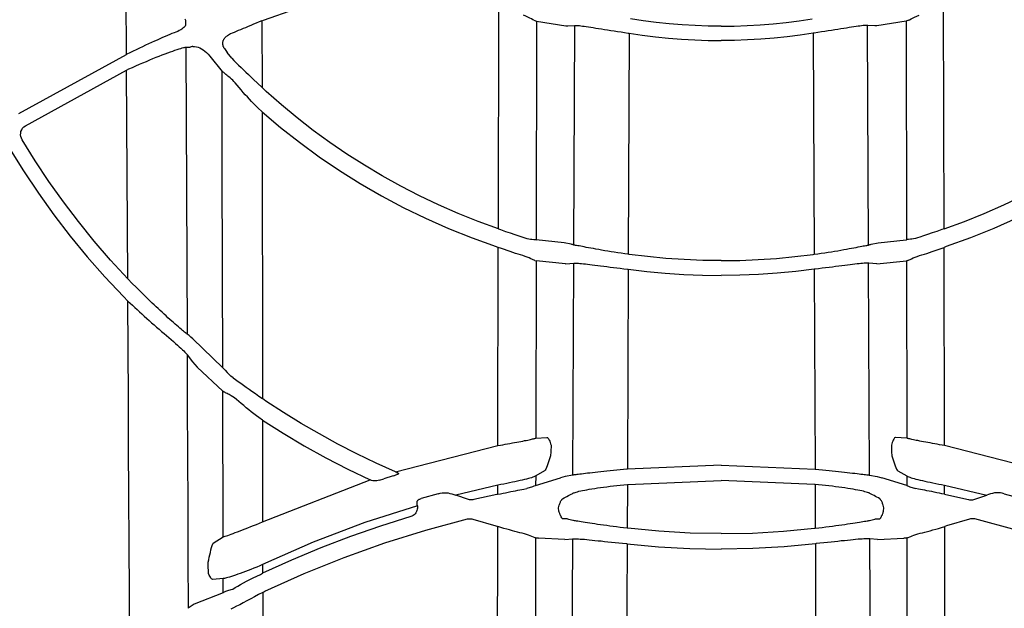
# Model space of a CAD drawing. Units: feet. Extents: x -54.2 to 34.2, y -1.5 to 27.6.
# Drawn here: x 29.4 to 29.7, y 21.2 to 21.4 of the extents above; entities that cross this region are included whole.
import ezdxf
from ezdxf import colors
from ezdxf.entities.mleader import LeaderData, LeaderLine
from ezdxf.enums import TextEntityAlignment as Align
from ezdxf.math import Vec2, Vec3

# ---------------------------------------------------------------- set-up
doc = ezdxf.new("R2010")
doc.units = ezdxf.units.FT
doc.header["$MEASUREMENT"] = 0
doc.layers.add('UGD - TITLEBLOCK', color=7, linetype='Continuous', lineweight=9)
doc.styles.add('UGD_Standard', font='arial.ttf')

# ---------------------------------------------------------------- blocks, each defined once
blk = doc.blocks.new('mc4500_endcap_FRONT')
at = {"color": 7, "linetype": 'Continuous', "lineweight": 25}
for points in [[(36.747, 34.02), (36.738, 35.559)], [(38.562, 34.474), (38.987, 34.623), (39.416, 34.761), (39.849, 34.888), (40.284, 35.003), (40.722, 35.108)], [(41.667, 31.713), (41.673, 34.674)], [(47.563, 31.713), (47.557, 34.674)], [(42.124, 34.479), (42.105, 34.489), (42.083, 34.501), (42.057, 34.513), (42.029, 34.526), (41.998, 34.538)], [(47.105, 34.479), (47.125, 34.489), (47.147, 34.501), (47.172, 34.513), (47.2, 34.526), (47.231, 34.538)], [(37.524, 34.396), (37.517, 34.387), (37.507, 34.377), (37.495, 34.367), (37.481, 34.356), (37.465, 34.345), (37.447, 34.335), (37.427, 34.325)], [(37.521, 34.492), (37.53, 34.475)], [(37.53, 34.406), (37.524, 34.396)], [(37.53, 34.475), (37.53, 34.406)], [(38.54, 34.466), (38.502, 34.45), (38.465, 34.434), (38.428, 34.419), (38.391, 34.403), (38.356, 34.389), (38.322, 34.374), (38.29, 34.361), (38.258, 34.347), (38.227, 34.335), (38.199, 34.323), (38.172, 34.312), (38.146, 34.302), (38.122, 34.293)], [(38.54, 34.466), (38.562, 34.474)], [(38.54, 34.466), (38.541, 33.581)], [(42.136, 34.473), (42.124, 34.479)], [(42.136, 34.473), (42.17, 34.458)], [(42.17, 34.458), (42.166, 31.569)], [(42.17, 34.458), (42.558, 34.4)], [(42.558, 34.4), (42.585, 34.398)], [(42.585, 34.398), (42.674, 34.402)], [(42.667, 31.499), (42.68, 34.403)], [(42.674, 34.402), (42.678, 34.403)], [(42.678, 34.403), (42.68, 34.403)], [(42.68, 34.403), (42.687, 34.404), (42.696, 34.404), (42.708, 34.404), (42.722, 34.403), (42.739, 34.401), (42.758, 34.399), (42.78, 34.396), (42.804, 34.392), (42.83, 34.389), (42.859, 34.384), (42.889, 34.38), (42.922, 34.375), (42.956, 34.369), (42.993, 34.363), (43.031, 34.357), (43.071, 34.351), (43.112, 34.345), (43.154, 34.338), (43.198, 34.331), (43.244, 34.324), (43.29, 34.317), (43.337, 34.31), (43.384, 34.303)], [(44.615, 34.394), (44.442, 34.396), (44.269, 34.402), (44.097, 34.412), (43.926, 34.426), (43.754, 34.444), (43.583, 34.466), (43.413, 34.491)], [(44.615, 34.394), (44.788, 34.396), (44.96, 34.402), (45.132, 34.412), (45.304, 34.426), (45.475, 34.444), (45.646, 34.466), (45.816, 34.491)], [(46.549, 34.403), (46.543, 34.404), (46.534, 34.404), (46.522, 34.404), (46.507, 34.403), (46.491, 34.401), (46.471, 34.399), (46.45, 34.396), (46.426, 34.392), (46.399, 34.389), (46.371, 34.384), (46.34, 34.38), (46.308, 34.375), (46.273, 34.369), (46.237, 34.363), (46.199, 34.357), (46.159, 34.351), (46.118, 34.345), (46.075, 34.338), (46.031, 34.331), (45.986, 34.324), (45.939, 34.317), (45.893, 34.31), (45.845, 34.303)], [(46.552, 34.403), (46.549, 34.403)], [(46.562, 31.499), (46.549, 34.403)], [(46.556, 34.402), (46.552, 34.403)], [(46.645, 34.398), (46.556, 34.402)], [(46.671, 34.4), (46.645, 34.398)], [(47.059, 34.458), (46.671, 34.4)], [(47.093, 34.473), (47.059, 34.458)], [(47.059, 34.458), (47.064, 31.569)], [(47.093, 34.473), (47.105, 34.479)], [(37.427, 34.325), (37.403, 34.316), (37.378, 34.306), (37.35, 34.295), (37.321, 34.283), (37.291, 34.27), (37.259, 34.256), (37.226, 34.242), (37.191, 34.227), (37.155, 34.211), (37.118, 34.194), (37.08, 34.177), (37.041, 34.159), (37.001, 34.141), (36.961, 34.122), (36.919, 34.103), (36.878, 34.083), (36.836, 34.063), (36.794, 34.043), (36.752, 34.022)], [(38.044, 34.099), (38.038, 34.108), (38.034, 34.117), (38.029, 34.127), (38.026, 34.139), (38.023, 34.152), (38.022, 34.167), (38.023, 34.179), (38.024, 34.188), (38.026, 34.196), (38.029, 34.203), (38.032, 34.21), (38.035, 34.216), (38.038, 34.222), (38.041, 34.227), (38.045, 34.233), (38.05, 34.238), (38.054, 34.243), (38.059, 34.248), (38.064, 34.252), (38.069, 34.257), (38.075, 34.261)], [(38.086, 34.268), (38.075, 34.261)], [(38.122, 34.293), (38.086, 34.268)], [(43.384, 34.303), (43.398, 34.301)], [(43.398, 34.301), (43.386, 31.378)], [(43.398, 34.301), (43.571, 34.275), (43.744, 34.254), (43.917, 34.236), (44.091, 34.222), (44.265, 34.212), (44.44, 34.206), (44.615, 34.204)], [(45.831, 34.301), (45.659, 34.275), (45.486, 34.254), (45.313, 34.236), (45.139, 34.222), (44.964, 34.212), (44.79, 34.206), (44.615, 34.204)], [(45.845, 34.303), (45.831, 34.301)], [(45.831, 34.301), (45.844, 31.378)], [(37.628, 34.126), (37.616, 34.125), (37.604, 34.122), (37.592, 34.116)], [(37.628, 34.126), (37.65, 34.125), (37.673, 34.121), (37.695, 34.115), (37.717, 34.106), (37.74, 34.094), (37.763, 34.08), (37.785, 34.064)], [(35.324, 33.241), (36.747, 34.02)], [(36.747, 34.02), (36.752, 34.022)], [(36.779, 33.828), (36.826, 33.849), (36.873, 33.87), (36.92, 33.89), (36.966, 33.909), (37.011, 33.928), (37.055, 33.947), (37.099, 33.965), (37.141, 33.982), (37.182, 33.998), (37.221, 34.013), (37.259, 34.027), (37.295, 34.041), (37.329, 34.053), (37.361, 34.065), (37.39, 34.075), (37.418, 34.085), (37.443, 34.093), (37.465, 34.1), (37.484, 34.106), (37.501, 34.11), (37.514, 34.114), (37.525, 34.116), (37.532, 34.116)], [(37.532, 34.116), (37.535, 34.116)], [(37.532, 34.116), (37.549, 30.324)], [(37.535, 34.116), (37.549, 34.116), (37.563, 34.116), (37.578, 34.116), (37.592, 34.116)], [(37.785, 34.064), (37.808, 34.045), (37.83, 34.023), (37.852, 33.997)], [(37.852, 33.997), (38.014, 33.796)], [(38.044, 34.099), (38.079, 34.046)], [(38.14, 33.972), (38.079, 34.046)], [(38.14, 33.972), (38.17, 33.942), (38.2, 33.911), (38.232, 33.879), (38.264, 33.847), (38.296, 33.816), (38.329, 33.784), (38.361, 33.753), (38.393, 33.722), (38.425, 33.691)], [(35.411, 33.077), (36.749, 33.814)], [(36.749, 33.814), (36.779, 33.828)], [(36.765, 31.053), (36.749, 33.814)], [(38.017, 33.793), (38.014, 33.796)], [(38.022, 29.877), (38.019, 31.195), (38.016, 32.502), (38.014, 33.796)], [(38.136, 33.695), (38.12, 33.709), (38.104, 33.722), (38.09, 33.734), (38.076, 33.745), (38.064, 33.756), (38.053, 33.765), (38.043, 33.773), (38.034, 33.78), (38.027, 33.786), (38.021, 33.79), (38.017, 33.793)], [(38.186, 33.645), (38.17, 33.663), (38.153, 33.68), (38.136, 33.695)], [(38.487, 33.313), (38.459, 33.341), (38.431, 33.369), (38.403, 33.398), (38.375, 33.428), (38.348, 33.458), (38.32, 33.488), (38.293, 33.519), (38.266, 33.55), (38.239, 33.581), (38.212, 33.613), (38.186, 33.645)], [(38.425, 33.691), (38.541, 33.581)], [(38.596, 33.529), (38.541, 33.581)], [(41.667, 31.713), (41.399, 31.811), (41.136, 31.916), (40.877, 32.03), (40.624, 32.15), (40.375, 32.278), (40.132, 32.413), (39.895, 32.554), (39.663, 32.702), (39.437, 32.856), (39.218, 33.016), (39.004, 33.182), (38.797, 33.353), (38.596, 33.529)], [(47.563, 31.713), (47.831, 31.811), (48.094, 31.916), (48.352, 32.03), (48.606, 32.15), (48.854, 32.278), (49.097, 32.413), (49.335, 32.554), (49.566, 32.702), (49.792, 32.856), (50.012, 33.016), (50.225, 33.182), (50.432, 33.353), (50.633, 33.529)], [(38.541, 33.261), (38.487, 33.313)], [(38.541, 33.261), (38.785, 33.056), (39.037, 32.858), (39.298, 32.668), (39.565, 32.486), (39.839, 32.314), (40.121, 32.151), (40.409, 31.998), (40.705, 31.854), (41.008, 31.719), (41.319, 31.594), (41.638, 31.48)], [(38.541, 33.261), (38.546, 29.469)], [(50.688, 33.261), (50.445, 33.056), (50.192, 32.858), (49.932, 32.668), (49.665, 32.486), (49.39, 32.314), (49.109, 32.151), (48.82, 31.998), (48.524, 31.854), (48.221, 31.719), (47.91, 31.594), (47.592, 31.48)], [(35.368, 32.891), (35.358, 32.911), (35.351, 32.933), (35.348, 32.955), (35.349, 32.978), (35.353, 33.001), (35.362, 33.023), (35.375, 33.044), (35.391, 33.062), (35.411, 33.077)], [(36.765, 31.053), (36.539, 31.299), (36.322, 31.551), (36.113, 31.809), (35.914, 32.072), (35.723, 32.34), (35.541, 32.613), (35.368, 32.891)], [(35.202, 32.777), (35.387, 32.479), (35.583, 32.187), (35.789, 31.9), (36.004, 31.619), (36.229, 31.345), (36.464, 31.078), (36.709, 30.817)], [(41.667, 31.713), (41.696, 31.703)], [(41.696, 31.703), (41.762, 31.68), (41.825, 31.659), (41.884, 31.638), (41.939, 31.62), (41.989, 31.602)], [(47.534, 31.703), (47.468, 31.68), (47.405, 31.659), (47.345, 31.638), (47.291, 31.62), (47.24, 31.602)], [(47.563, 31.713), (47.534, 31.703)], [(41.989, 31.602), (42.018, 31.593), (42.045, 31.587), (42.07, 31.582), (42.092, 31.578), (42.112, 31.576)], [(42.112, 31.576), (42.137, 31.574), (42.155, 31.571), (42.166, 31.569)], [(42.169, 31.568), (42.166, 31.569)], [(42.538, 31.529), (42.169, 31.568)], [(42.63, 31.511), (42.538, 31.529)], [(46.6, 31.511), (46.692, 31.529)], [(46.692, 31.529), (47.061, 31.568)], [(47.061, 31.568), (47.064, 31.569)], [(47.117, 31.576), (47.092, 31.574), (47.075, 31.571), (47.064, 31.569)], [(47.24, 31.602), (47.212, 31.593), (47.185, 31.587), (47.16, 31.582), (47.137, 31.578), (47.117, 31.576)], [(41.638, 31.48), (41.666, 31.469)], [(41.661, 28.847), (41.666, 31.469)], [(41.99, 31.36), (41.96, 31.369), (41.928, 31.379), (41.894, 31.39), (41.859, 31.401), (41.823, 31.413), (41.785, 31.426), (41.747, 31.44), (41.707, 31.454), (41.666, 31.469)], [(42.667, 31.499), (42.658, 31.502), (42.648, 31.505), (42.639, 31.508), (42.63, 31.511)], [(42.671, 31.498), (42.667, 31.499)], [(43.386, 31.378), (43.339, 31.384), (43.292, 31.391), (43.246, 31.398), (43.201, 31.405), (43.157, 31.412), (43.115, 31.419), (43.074, 31.425), (43.033, 31.432), (42.995, 31.439), (42.958, 31.446), (42.924, 31.452), (42.891, 31.458), (42.86, 31.464), (42.83, 31.469), (42.803, 31.474), (42.779, 31.479), (42.756, 31.483), (42.736, 31.487), (42.718, 31.49), (42.702, 31.493), (42.689, 31.495), (42.679, 31.497), (42.671, 31.498)], [(45.844, 31.378), (45.891, 31.384), (45.938, 31.391), (45.984, 31.398), (46.029, 31.405), (46.072, 31.412), (46.115, 31.419), (46.156, 31.425), (46.196, 31.432), (46.235, 31.439), (46.271, 31.446), (46.306, 31.452), (46.339, 31.458), (46.37, 31.464), (46.399, 31.469), (46.426, 31.474), (46.451, 31.479), (46.473, 31.483), (46.494, 31.487), (46.512, 31.49), (46.527, 31.493), (46.54, 31.495), (46.551, 31.497), (46.559, 31.498)], [(46.559, 31.498), (46.562, 31.499)], [(46.562, 31.499), (46.572, 31.502), (46.581, 31.505), (46.591, 31.508), (46.6, 31.511)], [(47.239, 31.36), (47.27, 31.369), (47.302, 31.379), (47.335, 31.39), (47.371, 31.401), (47.407, 31.413), (47.444, 31.426), (47.483, 31.44), (47.523, 31.454), (47.563, 31.469)], [(47.592, 31.48), (47.563, 31.469)], [(47.569, 28.847), (47.563, 31.469)], [(42.117, 31.31), (42.097, 31.319), (42.075, 31.329), (42.049, 31.339), (42.021, 31.35), (41.99, 31.36)], [(42.15, 31.295), (42.117, 31.31)], [(42.15, 31.295), (42.165, 31.291)], [(42.165, 31.291), (42.161, 28.946)], [(42.555, 31.252), (42.165, 31.291)], [(42.558, 31.252), (42.664, 31.259)], [(42.654, 28.458), (42.666, 31.259)], [(42.664, 31.259), (42.666, 31.259)], [(42.664, 31.259), (42.664, 31.259)], [(42.666, 31.259), (42.673, 31.26), (42.682, 31.261), (42.694, 31.261), (42.708, 31.26), (42.725, 31.259), (42.745, 31.257), (42.767, 31.255), (42.791, 31.253), (42.818, 31.25), (42.847, 31.247), (42.877, 31.243), (42.91, 31.239), (42.945, 31.235), (42.982, 31.23), (43.02, 31.225), (43.06, 31.22), (43.102, 31.215), (43.144, 31.209), (43.188, 31.204), (43.234, 31.198), (43.28, 31.192), (43.326, 31.186), (43.373, 31.18)], [(43.397, 31.376), (43.386, 31.378)], [(44.615, 31.294), (44.37, 31.297), (44.126, 31.307), (43.882, 31.323), (43.639, 31.347), (43.397, 31.376)], [(44.615, 31.294), (44.859, 31.297), (45.104, 31.307), (45.347, 31.323), (45.59, 31.347), (45.832, 31.376)], [(45.832, 31.376), (45.844, 31.378)], [(46.563, 31.259), (46.557, 31.26), (46.548, 31.261), (46.536, 31.261), (46.521, 31.26), (46.504, 31.259), (46.485, 31.257), (46.463, 31.255), (46.438, 31.253), (46.412, 31.25), (46.383, 31.247), (46.352, 31.243), (46.319, 31.239), (46.285, 31.235), (46.248, 31.23), (46.209, 31.225), (46.169, 31.22), (46.128, 31.215), (46.085, 31.209), (46.041, 31.204), (45.996, 31.198), (45.95, 31.192), (45.903, 31.186), (45.856, 31.18)], [(46.566, 31.259), (46.563, 31.259)], [(46.576, 28.458), (46.563, 31.259)], [(46.566, 31.259), (46.566, 31.259)], [(46.671, 31.252), (46.566, 31.259)], [(46.675, 31.252), (47.064, 31.291)], [(47.08, 31.295), (47.064, 31.291)], [(47.064, 31.291), (47.068, 28.946)], [(47.08, 31.295), (47.113, 31.31)], [(47.113, 31.31), (47.133, 31.319), (47.155, 31.329), (47.18, 31.339), (47.208, 31.35), (47.239, 31.36)], [(42.555, 31.252), (42.558, 31.252)], [(43.373, 31.18), (43.385, 31.179)], [(43.385, 31.179), (43.373, 28.534)], [(43.385, 31.179), (43.629, 31.149), (43.875, 31.126), (44.121, 31.11), (44.368, 31.1), (44.615, 31.097)], [(45.845, 31.179), (45.6, 31.149), (45.355, 31.126), (45.109, 31.11), (44.862, 31.1), (44.615, 31.097)], [(45.856, 31.18), (45.845, 31.179)], [(45.845, 31.179), (45.856, 28.534)], [(46.675, 31.252), (46.671, 31.252)], [(36.824, 30.993), (36.765, 31.053)], [(37.089, 30.733), (37.035, 30.785), (36.981, 30.837), (36.928, 30.89), (36.875, 30.941), (36.824, 30.993)], [(36.709, 30.817), (36.766, 30.759)], [(36.766, 30.759), (36.796, 30.731), (36.826, 30.703), (36.857, 30.674), (36.888, 30.646), (36.919, 30.617), (36.951, 30.588), (36.983, 30.559), (37.016, 30.529), (37.049, 30.5), (37.081, 30.471), (37.114, 30.443), (37.147, 30.414), (37.18, 30.385), (37.213, 30.357), (37.245, 30.329), (37.277, 30.302), (37.308, 30.275), (37.338, 30.249), (37.368, 30.223), (37.395, 30.199), (37.422, 30.176), (37.446, 30.155), (37.469, 30.134), (37.489, 30.115), (37.507, 30.099), (37.522, 30.084), (37.534, 30.071), (37.543, 30.06), (37.55, 30.051)], [(36.791, 26.25), (36.788, 26.897), (36.784, 27.544), (36.781, 28.189), (36.777, 28.834), (36.773, 29.478), (36.77, 30.12), (36.766, 30.759)], [(37.549, 30.324), (37.544, 30.327), (37.537, 30.333), (37.528, 30.34), (37.517, 30.348), (37.504, 30.359), (37.489, 30.371), (37.473, 30.385), (37.455, 30.4), (37.436, 30.417), (37.415, 30.435), (37.393, 30.454), (37.37, 30.474), (37.346, 30.495), (37.321, 30.517), (37.296, 30.539), (37.271, 30.562), (37.246, 30.586), (37.22, 30.61), (37.194, 30.634), (37.167, 30.659), (37.141, 30.683), (37.115, 30.708), (37.089, 30.733)], [(37.551, 30.322), (37.549, 30.324)], [(37.627, 30.259), (37.601, 30.283), (37.576, 30.304), (37.551, 30.322)], [(38.022, 29.877), (37.627, 30.259)], [(37.55, 30.051), (37.551, 30.049)], [(37.55, 30.051), (37.553, 29.383), (37.556, 28.713), (37.558, 28.042), (37.561, 27.369), (37.564, 26.696)], [(37.551, 30.049), (37.623, 29.955)], [(37.623, 29.955), (37.683, 29.886)], [(37.683, 29.886), (38.023, 29.567)], [(38.022, 29.877), (38.033, 29.865), (38.053, 29.844), (38.08, 29.814)], [(38.159, 29.743), (38.13, 29.766), (38.103, 29.79), (38.08, 29.814)], [(38.159, 29.743), (38.191, 29.72), (38.225, 29.696), (38.26, 29.671), (38.296, 29.645), (38.332, 29.62), (38.369, 29.594), (38.405, 29.568)], [(38.025, 29.565), (38.023, 29.567)], [(38.026, 27.64), (38.023, 29.567)], [(38.135, 29.505), (38.12, 29.514), (38.105, 29.522), (38.092, 29.529), (38.079, 29.536), (38.068, 29.542), (38.058, 29.547), (38.049, 29.552), (38.041, 29.556), (38.035, 29.56), (38.03, 29.563), (38.025, 29.565)], [(38.405, 29.568), (38.453, 29.535), (38.5, 29.502), (38.546, 29.469)], [(38.202, 29.459), (38.179, 29.477), (38.157, 29.493), (38.135, 29.505)], [(38.5, 29.217), (38.467, 29.242), (38.433, 29.268), (38.399, 29.295), (38.365, 29.322), (38.332, 29.349), (38.299, 29.376), (38.266, 29.404), (38.233, 29.431), (38.202, 29.459)], [(38.593, 29.437), (38.546, 29.469)], [(40.306, 28.502), (40.049, 28.617), (39.795, 28.74), (39.545, 28.868), (39.3, 29.002), (39.06, 29.141), (38.824, 29.287), (38.593, 29.437)], [(38.547, 29.184), (38.5, 29.217)], [(38.547, 29.184), (38.82, 29.011), (39.099, 28.845), (39.384, 28.687), (39.675, 28.537), (39.972, 28.395)], [(38.547, 29.184), (38.548, 27.838)], [(41.661, 28.847), (41.694, 28.853), (41.726, 28.859), (41.758, 28.865), (41.79, 28.871), (41.821, 28.877), (41.852, 28.882), (41.882, 28.888), (41.91, 28.893), (41.938, 28.898), (41.964, 28.903), (41.989, 28.908), (42.013, 28.913), (42.035, 28.917), (42.055, 28.921), (42.074, 28.925), (42.091, 28.928), (42.107, 28.932), (42.12, 28.935), (42.132, 28.938), (42.142, 28.94), (42.15, 28.942), (42.157, 28.944), (42.161, 28.946)], [(42.161, 28.946), (42.308, 28.956)], [(42.308, 28.956), (42.315, 28.955), (42.321, 28.95), (42.328, 28.942), (42.334, 28.931), (42.34, 28.918), (42.346, 28.904), (42.352, 28.888), (42.358, 28.871), (42.364, 28.854)], [(46.921, 28.956), (46.915, 28.955), (46.908, 28.95), (46.902, 28.942), (46.896, 28.931), (46.889, 28.918), (46.883, 28.904), (46.877, 28.888), (46.872, 28.871), (46.866, 28.854)], [(47.068, 28.946), (46.921, 28.956)], [(47.569, 28.847), (47.536, 28.853), (47.503, 28.859), (47.471, 28.865), (47.439, 28.871), (47.408, 28.877), (47.378, 28.882), (47.348, 28.888), (47.319, 28.893), (47.292, 28.898), (47.266, 28.903), (47.241, 28.908), (47.217, 28.913), (47.195, 28.917), (47.175, 28.921), (47.156, 28.925), (47.138, 28.928), (47.123, 28.932), (47.109, 28.935), (47.097, 28.938), (47.087, 28.94), (47.079, 28.942), (47.073, 28.944), (47.068, 28.946)], [(40.306, 28.502), (41.661, 28.847)], [(48.923, 28.502), (47.569, 28.847)], [(42.358, 28.713), (42.35, 28.685), (42.341, 28.658), (42.332, 28.631), (42.323, 28.605), (42.314, 28.58), (42.305, 28.557), (42.296, 28.538), (42.288, 28.523), (42.279, 28.514)], [(46.871, 28.713), (46.88, 28.685), (46.889, 28.658), (46.898, 28.631), (46.907, 28.605), (46.916, 28.58), (46.924, 28.557), (46.933, 28.538), (46.942, 28.523), (46.951, 28.514)], [(43.367, 28.534), (43.322, 28.53), (43.277, 28.526), (43.232, 28.522), (43.188, 28.517), (43.146, 28.513), (43.104, 28.509), (43.063, 28.505), (43.023, 28.501), (42.984, 28.496), (42.947, 28.492), (42.913, 28.488), (42.879, 28.485), (42.848, 28.481), (42.818, 28.478), (42.791, 28.474), (42.766, 28.471), (42.744, 28.469), (42.723, 28.466), (42.705, 28.464), (42.69, 28.462), (42.677, 28.461), (42.666, 28.459), (42.658, 28.458)], [(43.373, 28.534), (43.367, 28.534)], [(44.615, 28.589), (43.373, 28.534)], [(44.615, 28.589), (45.856, 28.534)], [(45.856, 28.534), (45.863, 28.534)], [(45.863, 28.534), (45.908, 28.53), (45.953, 28.526), (45.997, 28.522), (46.041, 28.517), (46.084, 28.513), (46.126, 28.509), (46.167, 28.505), (46.207, 28.501), (46.245, 28.496), (46.282, 28.492), (46.317, 28.488), (46.35, 28.485), (46.382, 28.481), (46.411, 28.478), (46.439, 28.474), (46.463, 28.471), (46.486, 28.469), (46.506, 28.466), (46.524, 28.464), (46.54, 28.462), (46.553, 28.461), (46.564, 28.459), (46.571, 28.458)], [(38.548, 27.838), (39.972, 28.395)], [(40.095, 28.392), (40.077, 28.386), (40.06, 28.382), (40.042, 28.38), (40.025, 28.38), (40.008, 28.383), (39.99, 28.388), (39.972, 28.395)], [(40.095, 28.392), (40.152, 28.41)], [(40.275, 28.448), (40.152, 28.41)], [(40.275, 28.448), (40.292, 28.454), (40.309, 28.459), (40.326, 28.464)], [(40.306, 28.502), (40.313, 28.499), (40.32, 28.496), (40.326, 28.493), (40.332, 28.49), (40.338, 28.487), (40.343, 28.483), (40.346, 28.48), (40.348, 28.477), (40.347, 28.474), (40.344, 28.471), (40.338, 28.469), (40.332, 28.466), (40.326, 28.464)], [(42.161, 28.447), (42.155, 28.443), (42.146, 28.439), (42.135, 28.434), (42.121, 28.429), (42.104, 28.423), (42.085, 28.417), (42.064, 28.411), (42.04, 28.405), (42.013, 28.398), (41.984, 28.391), (41.954, 28.384), (41.921, 28.377), (41.887, 28.369), (41.852, 28.362), (41.815, 28.354), (41.777, 28.346), (41.739, 28.339), (41.7, 28.331), (41.66, 28.323)], [(42.161, 28.447), (42.16, 28.32)], [(42.16, 28.32), (42.491, 28.423)], [(42.279, 28.514), (42.161, 28.447)], [(42.552, 28.441), (42.491, 28.423)], [(42.654, 28.458), (42.552, 28.441)], [(42.657, 28.458), (42.654, 28.458)], [(42.658, 28.458), (42.657, 28.458)], [(46.571, 28.458), (46.573, 28.458)], [(46.573, 28.458), (46.576, 28.458)], [(46.576, 28.458), (46.678, 28.441)], [(46.678, 28.441), (46.738, 28.423)], [(47.069, 28.32), (46.738, 28.423)], [(46.951, 28.514), (47.069, 28.447)], [(47.069, 28.447), (47.075, 28.443), (47.083, 28.439), (47.095, 28.434), (47.108, 28.429), (47.125, 28.423), (47.144, 28.417), (47.166, 28.411), (47.19, 28.405), (47.217, 28.398), (47.245, 28.391), (47.276, 28.384), (47.308, 28.377), (47.342, 28.369), (47.378, 28.362), (47.415, 28.354), (47.452, 28.346), (47.491, 28.339), (47.53, 28.331), (47.57, 28.323)], [(47.069, 28.447), (47.069, 28.32)], [(41.66, 28.323), (41.103, 28.193)], [(41.66, 28.204), (41.66, 28.323)], [(41.66, 28.204), (41.695, 28.211), (41.729, 28.218), (41.763, 28.225), (41.797, 28.232), (41.83, 28.239), (41.862, 28.245), (41.893, 28.251), (41.923, 28.256), (41.952, 28.262), (41.979, 28.266), (42.005, 28.271)], [(42.005, 28.271), (42.044, 28.279)], [(42.119, 28.304), (42.044, 28.279)], [(42.16, 28.32), (42.152, 28.317), (42.138, 28.312), (42.119, 28.304)], [(42.653, 28.217), (42.659, 28.221), (42.669, 28.224), (42.681, 28.229), (42.696, 28.233), (42.713, 28.238), (42.733, 28.243), (42.756, 28.248), (42.781, 28.253), (42.809, 28.259), (42.839, 28.264), (42.87, 28.27), (42.904, 28.276), (42.941, 28.281), (42.979, 28.287), (43.018, 28.293), (43.059, 28.298), (43.101, 28.303), (43.145, 28.309), (43.189, 28.314), (43.235, 28.319), (43.28, 28.323), (43.326, 28.327), (43.373, 28.331)], [(43.373, 28.331), (43.37, 27.755)], [(43.373, 28.331), (43.379, 28.332)], [(43.379, 28.332), (44.615, 28.386)], [(45.85, 28.332), (44.615, 28.386)], [(45.857, 28.331), (45.85, 28.332)], [(46.577, 28.217), (46.57, 28.221), (46.561, 28.224), (46.549, 28.229), (46.534, 28.233), (46.516, 28.238), (46.496, 28.243), (46.474, 28.248), (46.448, 28.253), (46.421, 28.259), (46.391, 28.264), (46.359, 28.27), (46.325, 28.276), (46.289, 28.281), (46.251, 28.287), (46.211, 28.293), (46.171, 28.298), (46.128, 28.303), (46.085, 28.309), (46.04, 28.314), (45.995, 28.319), (45.949, 28.323), (45.903, 28.327), (45.857, 28.331)], [(45.857, 28.331), (45.859, 27.755)], [(47.069, 28.32), (47.078, 28.317), (47.091, 28.312), (47.11, 28.304)], [(47.11, 28.304), (47.186, 28.279)], [(47.225, 28.271), (47.186, 28.279)], [(47.57, 28.204), (47.535, 28.211), (47.501, 28.218), (47.467, 28.225), (47.433, 28.232), (47.4, 28.239), (47.367, 28.245), (47.336, 28.251), (47.307, 28.256), (47.278, 28.262), (47.25, 28.266), (47.225, 28.271)], [(47.57, 28.323), (48.127, 28.193)], [(47.57, 28.204), (47.57, 28.323)], [(40.596, 28.053), (40.594, 28.063), (40.593, 28.073), (40.591, 28.082), (40.591, 28.092), (40.591, 28.102), (40.594, 28.111), (40.598, 28.119), (40.603, 28.126), (40.61, 28.132), (40.618, 28.137), (40.627, 28.141), (40.636, 28.145), (40.645, 28.148)], [(40.871, 28.211), (40.645, 28.148)], [(40.871, 28.211), (40.897, 28.217), (40.923, 28.222), (40.949, 28.224), (40.975, 28.224), (41.001, 28.221), (41.027, 28.216), (41.052, 28.209), (41.078, 28.201), (41.103, 28.193)], [(41.274, 28.136), (41.103, 28.193)], [(41.343, 28.133), (41.329, 28.13), (41.315, 28.13), (41.301, 28.13), (41.287, 28.132), (41.274, 28.136)], [(41.645, 28.201), (41.343, 28.133)], [(41.66, 28.204), (41.645, 28.201)], [(42.464, 28.024), (42.468, 28.042), (42.472, 28.058), (42.476, 28.07), (42.48, 28.081), (42.484, 28.091), (42.487, 28.1), (42.491, 28.108), (42.495, 28.115), (42.499, 28.121), (42.503, 28.127), (42.507, 28.132)], [(42.507, 28.132), (42.508, 28.134)], [(42.508, 28.134), (42.517, 28.145)], [(42.517, 28.145), (42.536, 28.155), (42.555, 28.166), (42.574, 28.176), (42.593, 28.186), (42.613, 28.196), (42.632, 28.206), (42.651, 28.216)], [(42.651, 28.216), (42.653, 28.217)], [(46.579, 28.216), (46.577, 28.217)], [(46.713, 28.145), (46.693, 28.155), (46.674, 28.166), (46.655, 28.176), (46.636, 28.186), (46.617, 28.196), (46.598, 28.206), (46.579, 28.216)], [(46.722, 28.134), (46.713, 28.145)], [(46.723, 28.132), (46.722, 28.134)], [(46.765, 28.024), (46.761, 28.042), (46.758, 28.058), (46.754, 28.07), (46.75, 28.081), (46.746, 28.091), (46.742, 28.1), (46.738, 28.108), (46.734, 28.115), (46.731, 28.121), (46.727, 28.127), (46.723, 28.132)], [(47.57, 28.204), (47.585, 28.201)], [(47.585, 28.201), (47.886, 28.133)], [(47.886, 28.133), (47.9, 28.13), (47.914, 28.13), (47.928, 28.13), (47.942, 28.132), (47.956, 28.136)], [(47.956, 28.136), (48.127, 28.193)], [(48.359, 28.211), (48.333, 28.217), (48.307, 28.222), (48.281, 28.224), (48.255, 28.224), (48.229, 28.221), (48.203, 28.216), (48.178, 28.209), (48.152, 28.201), (48.127, 28.193)], [(48.359, 28.211), (48.585, 28.148)], [(40.596, 28.053), (39.901, 27.829), (39.219, 27.569), (38.549, 27.273)], [(40.596, 28.053), (40.597, 28.037), (40.597, 28.021), (40.595, 28.005), (40.59, 27.989), (40.584, 27.974), (40.576, 27.959), (40.565, 27.946), (40.553, 27.934), (40.539, 27.924), (40.524, 27.915), (40.508, 27.909)], [(42.464, 28.011), (42.464, 28.012), (42.464, 28.012), (42.463, 28.012), (42.463, 28.013), (42.463, 28.013), (42.463, 28.014), (42.463, 28.014), (42.463, 28.015), (42.463, 28.017), (42.463, 28.018), (42.463, 28.019), (42.463, 28.02), (42.463, 28.021), (42.464, 28.022), (42.464, 28.022), (42.464, 28.022), (42.464, 28.023), (42.464, 28.023), (42.464, 28.024)], [(42.497, 27.912), (42.494, 27.917), (42.49, 27.922), (42.487, 27.927), (42.484, 27.934), (42.481, 27.941), (42.478, 27.949), (42.475, 27.958), (42.472, 27.968), (42.469, 27.98), (42.466, 27.994), (42.464, 28.011)], [(46.733, 27.912), (46.736, 27.917), (46.739, 27.922), (46.742, 27.927), (46.746, 27.934), (46.749, 27.941), (46.752, 27.949), (46.755, 27.958), (46.758, 27.968), (46.761, 27.98), (46.763, 27.994), (46.766, 28.011)], [(46.766, 28.011), (46.766, 28.012), (46.766, 28.012), (46.766, 28.012), (46.766, 28.013), (46.766, 28.013), (46.767, 28.014), (46.767, 28.014), (46.767, 28.015), (46.767, 28.017), (46.767, 28.018), (46.767, 28.019), (46.766, 28.02), (46.766, 28.021), (46.766, 28.022), (46.766, 28.022), (46.766, 28.022), (46.766, 28.023), (46.765, 28.023), (46.765, 28.024)], [(40.508, 27.909), (40.108, 27.782), (39.711, 27.644), (39.319, 27.494), (38.932, 27.332), (38.549, 27.16)], [(38.58, 26.921), (39.1, 27.156), (39.628, 27.369), (40.165, 27.56), (40.709, 27.729), (41.259, 27.877)], [(41.259, 27.877), (41.273, 27.879), (41.287, 27.88), (41.302, 27.88), (41.316, 27.878), (41.33, 27.874)], [(41.33, 27.874), (41.635, 27.785)], [(42.499, 27.906), (42.497, 27.912)], [(42.516, 27.88), (42.51, 27.883), (42.505, 27.891), (42.499, 27.906)], [(42.575, 27.877), (42.561, 27.878), (42.546, 27.878), (42.531, 27.879), (42.516, 27.88)], [(42.585, 27.875), (42.575, 27.877)], [(42.651, 27.857), (42.635, 27.861), (42.618, 27.866), (42.601, 27.871), (42.585, 27.875)], [(46.578, 27.857), (46.595, 27.861), (46.612, 27.866), (46.628, 27.871), (46.645, 27.875)], [(46.645, 27.875), (46.654, 27.877)], [(46.654, 27.877), (46.669, 27.878), (46.684, 27.878), (46.699, 27.879), (46.713, 27.88)], [(46.713, 27.88), (46.719, 27.883), (46.725, 27.891), (46.73, 27.906)], [(46.73, 27.906), (46.733, 27.912)], [(47.9, 27.874), (47.594, 27.785)], [(47.971, 27.877), (47.957, 27.879), (47.942, 27.88), (47.928, 27.88), (47.914, 27.878), (47.9, 27.874)], [(50.649, 26.921), (50.13, 27.156), (49.601, 27.369), (49.065, 27.56), (48.521, 27.729), (47.971, 27.877)], [(38.026, 27.64), (38.033, 27.641), (38.042, 27.644), (38.055, 27.648), (38.071, 27.653), (38.089, 27.66), (38.11, 27.668), (38.134, 27.676), (38.16, 27.686), (38.188, 27.697), (38.218, 27.708), (38.25, 27.721), (38.283, 27.733), (38.318, 27.747), (38.354, 27.761), (38.392, 27.776), (38.43, 27.791), (38.469, 27.806), (38.508, 27.822), (38.548, 27.838)], [(41.635, 27.785), (41.659, 27.778)], [(41.648, 22.245), (41.659, 27.778)], [(41.983, 27.688), (41.953, 27.695), (41.921, 27.704), (41.887, 27.712), (41.852, 27.722), (41.815, 27.732), (41.778, 27.742), (41.739, 27.753), (41.699, 27.765), (41.659, 27.778)], [(42.654, 27.856), (42.651, 27.857)], [(43.37, 27.755), (43.324, 27.76), (43.277, 27.766), (43.231, 27.772), (43.186, 27.777), (43.143, 27.783), (43.1, 27.789), (43.059, 27.795), (43.019, 27.8), (42.98, 27.806), (42.943, 27.812), (42.908, 27.817), (42.875, 27.822), (42.844, 27.827), (42.814, 27.831), (42.787, 27.836), (42.762, 27.84), (42.74, 27.843), (42.719, 27.847), (42.701, 27.849), (42.686, 27.852), (42.673, 27.854), (42.662, 27.855), (42.654, 27.856)], [(43.38, 27.754), (43.37, 27.755)], [(44.615, 27.683), (44.202, 27.691), (43.79, 27.715), (43.38, 27.754)], [(44.615, 27.683), (45.028, 27.691), (45.439, 27.715), (45.85, 27.754)], [(45.85, 27.754), (45.859, 27.755)], [(45.859, 27.755), (45.906, 27.76), (45.952, 27.766), (45.998, 27.772), (46.043, 27.777), (46.087, 27.783), (46.129, 27.789), (46.171, 27.795), (46.211, 27.8), (46.249, 27.806), (46.286, 27.812), (46.321, 27.817), (46.354, 27.822), (46.386, 27.827), (46.415, 27.831), (46.442, 27.836), (46.467, 27.84), (46.49, 27.843), (46.51, 27.847), (46.528, 27.849), (46.544, 27.852), (46.557, 27.854), (46.567, 27.855), (46.575, 27.856)], [(46.575, 27.856), (46.578, 27.857)], [(47.246, 27.688), (47.277, 27.695), (47.309, 27.704), (47.343, 27.712), (47.378, 27.722), (47.414, 27.732), (47.452, 27.742), (47.49, 27.753), (47.53, 27.765), (47.571, 27.778)], [(47.594, 27.785), (47.571, 27.778)], [(47.582, 22.245), (47.571, 27.778)], [(37.897, 27.559), (38.026, 27.64)], [(42.108, 27.646), (42.088, 27.654), (42.066, 27.662), (42.041, 27.671), (42.014, 27.68), (41.983, 27.688)], [(42.156, 27.628), (42.108, 27.646)], [(42.159, 27.628), (42.158, 26.883), (42.157, 26.136), (42.156, 25.385), (42.154, 24.633), (42.153, 23.878), (42.152, 23.122), (42.151, 22.364)], [(42.157, 27.628), (42.156, 27.628)], [(42.157, 27.628), (42.159, 27.628)], [(42.157, 27.628), (42.198, 27.625)], [(42.198, 27.625), (42.159, 27.628)], [(42.548, 27.605), (42.198, 27.625)], [(42.548, 27.605), (42.648, 27.613)], [(42.626, 21.843), (42.629, 22.674), (42.633, 23.504), (42.636, 24.332), (42.64, 25.156), (42.643, 25.978), (42.647, 26.797), (42.65, 27.613)], [(42.648, 27.613), (42.65, 27.613)], [(42.65, 27.613), (42.653, 27.614)], [(42.653, 27.614), (42.662, 27.615), (42.673, 27.615), (42.688, 27.615), (42.706, 27.615), (42.726, 27.614), (42.75, 27.612), (42.776, 27.61), (42.805, 27.608), (42.836, 27.605), (42.87, 27.602), (42.906, 27.598), (42.944, 27.594), (42.985, 27.59), (43.027, 27.586), (43.071, 27.581), (43.116, 27.576), (43.163, 27.572), (43.211, 27.567), (43.26, 27.561), (43.31, 27.556), (43.36, 27.551)], [(46.577, 27.614), (46.568, 27.615), (46.556, 27.615), (46.542, 27.615), (46.524, 27.615), (46.503, 27.614), (46.48, 27.612), (46.454, 27.61), (46.425, 27.608), (46.393, 27.605), (46.36, 27.602), (46.324, 27.598), (46.285, 27.594), (46.245, 27.59), (46.203, 27.586), (46.159, 27.581), (46.114, 27.576), (46.067, 27.572), (46.019, 27.567), (45.97, 27.561), (45.92, 27.556), (45.87, 27.551)], [(46.579, 27.613), (46.577, 27.614)], [(46.582, 27.613), (46.579, 27.613)], [(46.604, 21.843), (46.6, 22.674), (46.597, 23.504), (46.593, 24.332), (46.59, 25.156), (46.586, 25.978), (46.583, 26.797), (46.579, 27.613)], [(46.681, 27.605), (46.582, 27.613)], [(46.681, 27.605), (47.031, 27.625)], [(47.073, 27.628), (47.031, 27.625)], [(47.031, 27.625), (47.07, 27.628)], [(47.073, 27.628), (47.07, 27.628)], [(47.07, 27.628), (47.072, 26.883), (47.073, 26.136), (47.074, 25.385), (47.075, 24.633), (47.077, 23.878), (47.078, 23.122), (47.079, 22.364)], [(47.073, 27.628), (47.074, 27.628)], [(47.074, 27.628), (47.122, 27.646)], [(47.122, 27.646), (47.141, 27.654), (47.163, 27.662), (47.188, 27.671), (47.216, 27.68), (47.246, 27.688)], [(37.829, 27.306), (37.836, 27.337), (37.844, 27.37), (37.851, 27.403), (37.858, 27.436), (37.865, 27.469), (37.873, 27.499), (37.881, 27.526), (37.889, 27.547), (37.897, 27.559)], [(43.369, 27.55), (43.366, 26.757), (43.363, 25.961), (43.359, 25.163), (43.356, 24.362), (43.353, 23.558), (43.35, 22.752), (43.346, 21.945)], [(43.36, 27.551), (43.369, 27.55)], [(43.369, 27.55), (43.783, 27.511), (44.199, 27.487), (44.615, 27.479)], [(45.86, 27.55), (45.446, 27.511), (45.031, 27.487), (44.615, 27.479)], [(45.87, 27.551), (45.86, 27.55)], [(45.86, 27.55), (45.864, 26.757), (45.867, 25.961), (45.87, 25.163), (45.873, 24.362), (45.877, 23.558), (45.88, 22.752), (45.883, 21.945)], [(38.549, 27.273), (38.51, 27.257), (38.471, 27.242), (38.433, 27.226), (38.395, 27.211), (38.357, 27.197), (38.321, 27.183), (38.286, 27.17), (38.253, 27.157), (38.221, 27.146), (38.191, 27.135), (38.163, 27.125), (38.137, 27.117), (38.113, 27.109), (38.091, 27.103), (38.073, 27.098), (38.057, 27.094), (38.044, 27.092), (38.034, 27.091), (38.028, 27.092)], [(38.549, 27.273), (38.549, 27.16)], [(37.889, 27.079), (37.881, 27.08), (37.874, 27.085), (37.866, 27.094), (37.858, 27.106), (37.85, 27.12), (37.843, 27.136), (37.835, 27.155)], [(38.028, 27.092), (37.889, 27.079)], [(38.028, 26.904), (38.028, 27.092)], [(38.153, 26.951), (38.185, 26.97), (38.219, 26.99), (38.256, 27.011), (38.296, 27.032), (38.337, 27.054), (38.38, 27.077), (38.425, 27.1), (38.472, 27.122), (38.519, 27.145)], [(38.519, 27.145), (38.549, 27.16)], [(38.025, 26.902), (37.643, 26.751)], [(38.028, 26.904), (38.025, 26.902)], [(38.028, 26.904), (38.032, 26.906), (38.037, 26.909), (38.044, 26.913), (38.053, 26.916), (38.063, 26.921), (38.075, 26.925), (38.088, 26.93), (38.102, 26.935), (38.118, 26.94), (38.135, 26.945), (38.153, 26.951)], [(38.55, 26.906), (38.496, 26.877), (38.443, 26.848), (38.391, 26.82), (38.341, 26.793), (38.293, 26.768), (38.247, 26.744), (38.204, 26.722), (38.165, 26.702), (38.13, 26.684)], [(38.55, 26.906), (38.58, 26.921)], [(38.55, 26.906), (38.551, 26.013), (38.552, 25.116), (38.553, 24.213), (38.554, 23.308), (38.556, 22.4)], [(37.643, 26.751), (37.564, 26.696)]]:
    blk.add_lwpolyline(points, dxfattribs=at)
at = {"color": 7, "linetype": 'Continuous', "lineweight": 25, "flags": 128}
for points in [[(42.364, 28.854), (42.36, 28.764), (42.358, 28.713)], [(46.866, 28.854), (46.869, 28.764), (46.871, 28.713)], [(37.835, 27.155), (37.83, 27.274), (37.829, 27.306)]]:
    blk.add_lwpolyline(points, dxfattribs=at)
blk = doc.blocks.new('detail_TECHSPEC4500')
at = {"xscale": 0.02256949963577741, "yscale": 0.02256949963577741, "zscale": 0.02256949963577741}
blk.add_blockref('mc4500_endcap_FRONT', (-2.69014, -2.65523), dxfattribs=at)
blk = doc.blocks.new('2436_detail_techSPEC4500')
blk.add_blockref('detail_TECHSPEC4500', (0, 0))
at = {"layer": 'UGD - TITLEBLOCK', "style": 'UGD_Standard'}
blk.add_attdef('NUM', text='', height=0.25, dxfattribs=at).set_placement((-7.375, -11), align=Align.MIDDLE_CENTER)
blk = doc.blocks.new('_DotSmall')
at = {"color": 0, "linetype": 'ByBlock', "const_width": 0.5}
blk.add_lwpolyline([(-0.0625, 0, 1), (0.0625, 0, 1)], format="xyb", close=True, dxfattribs=at)

msp = doc.modelspace()

# ---------------------------------------------------------------- block references
msp.add_blockref('2436_detail_techSPEC4500', (31.25, 23.25))

# ---------------------------------------------------------------- next in the draw order: leaders
at = {"layer": 'Defpoints', "color": 1}
ml = msp.add_multileader_mtext('Standard', dxfattribs=at)
ml.set_content('SELECT SCALE', color=1, style='UGD_Standard')
ml.set_leader_properties(color=256, linetype='ByLayer', lineweight=-1)
ml.set_arrow_properties(name='DOTSMALL')
ml.build(insert=Vec2(0, 0))
ml.multileader.update_dxf_attribs({"dogleg_length": 0.075, "arrow_head_size": 0.375, "scale": 5})
ctx = ml.context
ctx.base_point, ctx.scale, ctx.char_height, ctx.arrow_head_size, ctx.landing_gap_size, ctx.plane_origin = Vec3(25.31975, 27.27998), 5, 0.375, 0.375, 0.375, Vec3(31.31283, 25.49731)
ctx.text_align_type = 2
notes = []
notes.append((ctx, [(0, (1, 1, 0), (30.29451, 27.27998), (-1, 0), 0.375, [(0, [(32.39699, 20.83835)], 0, [])])]))
ctx.mtext.insert, ctx.mtext.width, ctx.mtext.alignment, ctx.mtext.flow_direction = Vec3(29.54451, 27.47068), 11.027643, 3, 5
ml = msp.add_multileader_mtext('Standard', dxfattribs=at)
ml.set_content('DOUBLE-CLICK TITLEBLOCK TO FILL IN', color=1, style='UGD_Standard')
ml.set_leader_properties(color=256, linetype='ByLayer', lineweight=-1)
ml.set_arrow_properties(name='DOTSMALL')
ml.build(insert=Vec2(0, 0))
ml.multileader.update_dxf_attribs({"dogleg_length": 0.075, "arrow_head_size": 0.375, "scale": 5})
ctx = ml.context
ctx.base_point, ctx.scale, ctx.char_height, ctx.arrow_head_size, ctx.landing_gap_size, ctx.plane_origin = Vec3(19.29698, 25.71581), 5, 0.375, 0.375, 0.375, Vec3(31.31283, 23.93314)
ctx.text_align_type = 2
notes.append((ctx, [(0, (1, 1, 0), (30.29451, 25.71581), (-1, 0), 0.375, [(0, [(31.69218, 20.78163)], 0, [])])]))
ctx.mtext.insert, ctx.mtext.width, ctx.mtext.alignment, ctx.mtext.flow_direction = Vec3(29.54451, 25.90651), 11.027643, 3, 5
for ctx, leaders in notes:
    for number, flags, end, landing, length, lines in leaders:
        leader = LeaderData()
        leader.index, (leader.has_last_leader_line, leader.has_dogleg_vector, leader.attachment_direction) = number, flags
        leader.last_leader_point, leader.dogleg_vector, leader.dogleg_length = Vec3(end), Vec3(landing), length
        for number, points, colour, breaks in lines:
            line = LeaderLine()
            line.index, line.vertices, line.color, line.breaks = number, Vec3.list(points), colors.encode_raw_color(colour), breaks
            leader.lines.append(line)
        ctx.leaders.append(leader)

doc.saveas('drawing.dxf')
